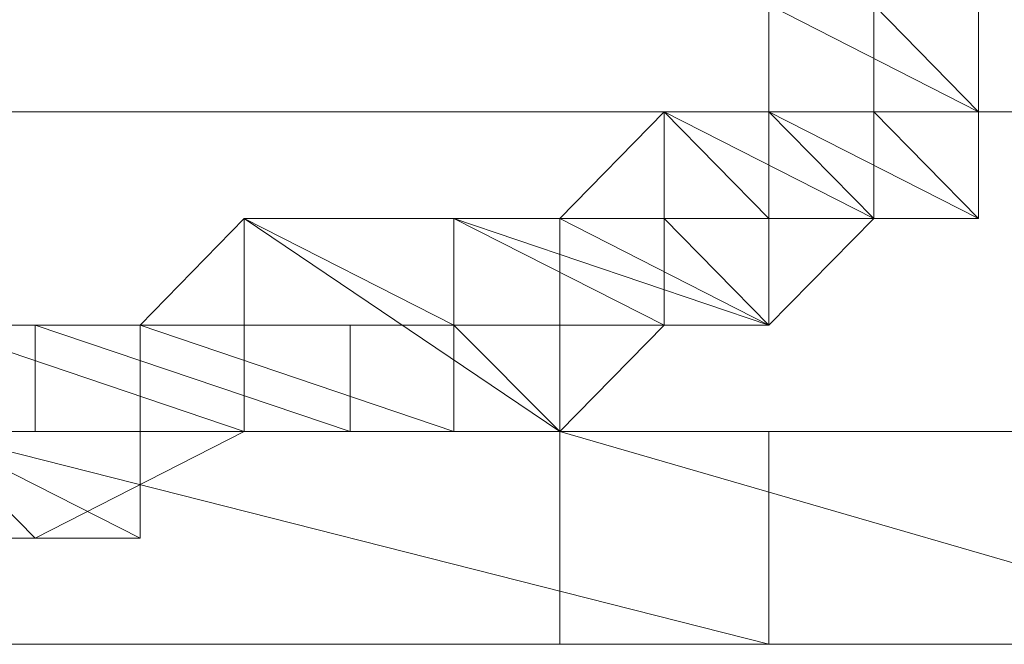
# Model space of a CAD drawing. Units: inches. Extents: x 0 to 6.1, y -12.9 to 0.
# Drawn here: x 3.1 to 3.2, y -12.9 to -12.8 of the extents above; entities that cross this region are included whole.
import ezdxf

# ---------------------------------------------------------------- set-up
doc = ezdxf.new("R2010")
doc.units = ezdxf.units.IN
doc.header["$MEASUREMENT"] = 0
doc.layers.add('Layer 1', color=7, linetype='Continuous')

# ---------------------------------------------------------------- blocks, each defined once
blk = doc.blocks.new('block 2')
at = {"layer": 'Layer 1', "color": 18, "lineweight": 18, "true_color": 0x010101}
for points in [[(3.19155, -12.787578), (3.19155, -12.8313), (3.053853, -12.8313)], [(3.19155, -12.813773), (3.19155, -12.8313), (3.19155, -12.805023)], [(3.182944, -12.822526), (3.19155, -12.822526), (3.19155, -12.8313), (3.19155, -12.840053), (3.174338, -12.840053), (3.174338, -12.822526)], [(3.19155, -12.8313), (3.174338, -12.822526), (3.19155, -12.822526), (3.19155, -12.8313)], [(3.174338, -12.8313), (3.19155, -12.8313), (3.174338, -12.822526), (3.174338, -12.8313)], [(3.19155, -12.8313), (3.174338, -12.822526), (3.19155, -12.822526), (3.19155, -12.8313)], [(3.174338, -12.8313), (3.19155, -12.8313), (3.174338, -12.822526), (3.174338, -12.8313)], [(3.174338, -12.822526), (3.19155, -12.822526), (3.19155, -12.840053), (3.182944, -12.840053), (3.174338, -12.840053), (3.174338, -12.8313)], [(3.19155, -12.8313), (3.174338, -12.822526), (3.19155, -12.822526), (3.19155, -12.8313)], [(3.174338, -12.8313), (3.19155, -12.8313), (3.174338, -12.822526), (3.174338, -12.8313)], [(3.19155, -12.8313), (3.174338, -12.822526), (3.19155, -12.822526), (3.19155, -12.8313)], [(3.174338, -12.8313), (3.19155, -12.8313), (3.174338, -12.822526), (3.174338, -12.8313)], [(3.182944, -12.822526), (3.19155, -12.822526), (3.19155, -12.8313), (3.19155, -12.840053), (3.182944, -12.840053), (3.182944, -12.822526)], [(3.19155, -12.8313), (3.182944, -12.822526), (3.19155, -12.822526), (3.19155, -12.8313)], [(3.182944, -12.8313), (3.19155, -12.8313), (3.182944, -12.822526), (3.182944, -12.8313)], [(3.19155, -12.8313), (3.182944, -12.822526), (3.19155, -12.822526), (3.19155, -12.8313)], [(3.182944, -12.8313), (3.19155, -12.8313), (3.182944, -12.822526), (3.182944, -12.8313)], [(3.165733, -12.8313), (3.174338, -12.8313), (3.174338, -12.848803), (3.157178, -12.848803), (3.157178, -12.840053)], [(3.157178, -12.840053), (3.174338, -12.840053), (3.165733, -12.8313), (3.157178, -12.840053)], [(3.157178, -12.840053), (3.174338, -12.840053), (3.165733, -12.8313), (3.157178, -12.840053)], [(3.174338, -12.8313), (3.182944, -12.8313), (3.182944, -12.840053), (3.174338, -12.848803), (3.165733, -12.848803), (3.165733, -12.8313)], [(3.165733, -12.8313), (3.182944, -12.8313), (3.174338, -12.8313), (3.165733, -12.8313)], [(3.165733, -12.8313), (3.182944, -12.8313), (3.174338, -12.8313), (3.165733, -12.8313)], [(3.182944, -12.840053), (3.165733, -12.8313), (3.182944, -12.8313), (3.182944, -12.840053)], [(3.165733, -12.840053), (3.182944, -12.840053), (3.165733, -12.8313), (3.165733, -12.840053)], [(3.182944, -12.840053), (3.165733, -12.8313), (3.182944, -12.8313), (3.182944, -12.840053)], [(3.165733, -12.840053), (3.182944, -12.840053), (3.165733, -12.8313), (3.165733, -12.840053)], [(3.174338, -12.840053), (3.165733, -12.8313), (3.174338, -12.8313), (3.174338, -12.840053)], [(3.174338, -12.840053), (3.165733, -12.8313), (3.174338, -12.8313), (3.174338, -12.840053)], [(3.19155, -12.840053), (3.174338, -12.8313), (3.19155, -12.8313), (3.19155, -12.840053)], [(3.174338, -12.840053), (3.19155, -12.840053), (3.174338, -12.8313), (3.174338, -12.840053)], [(3.19155, -12.840053), (3.174338, -12.8313), (3.19155, -12.8313), (3.19155, -12.840053)], [(3.174338, -12.840053), (3.19155, -12.840053), (3.174338, -12.8313), (3.174338, -12.840053)], [(3.19155, -12.840053), (3.174338, -12.8313), (3.19155, -12.8313), (3.19155, -12.840053)], [(3.174338, -12.840053), (3.19155, -12.840053), (3.174338, -12.8313), (3.174338, -12.840053)], [(3.19155, -12.840053), (3.174338, -12.8313), (3.19155, -12.8313), (3.19155, -12.840053)], [(3.174338, -12.840053), (3.19155, -12.840053), (3.174338, -12.8313), (3.174338, -12.840053)], [(3.174338, -12.8313), (3.182944, -12.8313), (3.182944, -12.840053), (3.174338, -12.840053), (3.174338, -12.8313)], [(3.182944, -12.840053), (3.174338, -12.8313), (3.182944, -12.8313), (3.182944, -12.840053)], [(3.174338, -12.840053), (3.182944, -12.840053), (3.174338, -12.8313), (3.174338, -12.840053)], [(3.182944, -12.840053), (3.174338, -12.8313), (3.182944, -12.8313), (3.182944, -12.840053)], [(3.174338, -12.840053), (3.182944, -12.840053), (3.174338, -12.8313), (3.174338, -12.840053)], [(3.234608, -12.8313), (3.19155, -12.8313), (3.182944, -12.8313)], [(3.19155, -12.8313), (3.182944, -12.8313), (3.234608, -12.8313), (3.19155, -12.8313)], [(3.19155, -12.8313), (3.182944, -12.8313), (3.234608, -12.8313), (3.19155, -12.8313)], [(3.19155, -12.840053), (3.182944, -12.8313), (3.19155, -12.8313), (3.19155, -12.840053)], [(3.182944, -12.840053), (3.19155, -12.840053), (3.182944, -12.8313), (3.182944, -12.840053)], [(3.19155, -12.840053), (3.182944, -12.8313), (3.19155, -12.8313), (3.19155, -12.840053)], [(3.182944, -12.840053), (3.19155, -12.840053), (3.182944, -12.8313), (3.182944, -12.840053)], [(3.131283, -12.840053), (3.148494, -12.840053), (3.148494, -12.857553), (3.139967, -12.857553), (3.122728, -12.857553), (3.122728, -12.848803)], [(3.122728, -12.848803), (3.148494, -12.848803), (3.131283, -12.840053), (3.122728, -12.848803)], [(3.122728, -12.848803), (3.148494, -12.848803), (3.131283, -12.840053), (3.122728, -12.848803)], [(3.148494, -12.840053), (3.157178, -12.840053), (3.157178, -12.857553), (3.148494, -12.857553), (3.131283, -12.857553), (3.131283, -12.840053)], [(3.131283, -12.840053), (3.157178, -12.840053), (3.148494, -12.840053), (3.131283, -12.840053)], [(3.131283, -12.840053), (3.157178, -12.840053), (3.148494, -12.840053), (3.131283, -12.840053)], [(3.157178, -12.857553), (3.131283, -12.840053), (3.157178, -12.840053), (3.157178, -12.857553)], [(3.131283, -12.857553), (3.157178, -12.857553), (3.131283, -12.840053), (3.131283, -12.857553)], [(3.157178, -12.857553), (3.131283, -12.840053), (3.157178, -12.840053), (3.157178, -12.857553)], [(3.131283, -12.857553), (3.157178, -12.857553), (3.131283, -12.840053), (3.131283, -12.857553)], [(3.148494, -12.848803), (3.131283, -12.840053), (3.148494, -12.840053), (3.148494, -12.848803)], [(3.148494, -12.848803), (3.131283, -12.840053), (3.148494, -12.840053), (3.148494, -12.848803)], [(3.157178, -12.840053), (3.174338, -12.840053), (3.174338, -12.848803), (3.165733, -12.848803), (3.148494, -12.848803), (3.148494, -12.840053)], [(3.148494, -12.840053), (3.174338, -12.840053), (3.157178, -12.840053), (3.148494, -12.840053)], [(3.148494, -12.840053), (3.174338, -12.840053), (3.157178, -12.840053), (3.148494, -12.840053)], [(3.174338, -12.848803), (3.148494, -12.840053), (3.174338, -12.840053), (3.174338, -12.848803)], [(3.148494, -12.848803), (3.174338, -12.848803), (3.148494, -12.840053), (3.148494, -12.848803)], [(3.174338, -12.848803), (3.148494, -12.840053), (3.174338, -12.840053), (3.174338, -12.848803)], [(3.148494, -12.848803), (3.174338, -12.848803), (3.148494, -12.840053), (3.148494, -12.848803)], [(3.148494, -12.840053), (3.165733, -12.840053), (3.165733, -12.848803), (3.157178, -12.857553), (3.148494, -12.857553), (3.148494, -12.840053)], [(3.165733, -12.848803), (3.148494, -12.840053), (3.165733, -12.840053), (3.165733, -12.848803)], [(3.148494, -12.848803), (3.165733, -12.848803), (3.148494, -12.840053), (3.148494, -12.848803)], [(3.165733, -12.848803), (3.148494, -12.840053), (3.165733, -12.840053), (3.165733, -12.848803)], [(3.148494, -12.848803), (3.165733, -12.848803), (3.148494, -12.840053), (3.148494, -12.848803)], [(3.174338, -12.848803), (3.157178, -12.840053), (3.174338, -12.840053), (3.174338, -12.848803)], [(3.157178, -12.848803), (3.174338, -12.848803), (3.157178, -12.840053), (3.157178, -12.848803)], [(3.174338, -12.848803), (3.157178, -12.840053), (3.174338, -12.840053), (3.174338, -12.848803)], [(3.157178, -12.848803), (3.174338, -12.848803), (3.157178, -12.840053), (3.157178, -12.848803)], [(3.174338, -12.848803), (3.165733, -12.840053), (3.182944, -12.840053), (3.174338, -12.848803)], [(3.165733, -12.848803), (3.174338, -12.848803), (3.165733, -12.840053), (3.165733, -12.848803)], [(3.174338, -12.848803), (3.165733, -12.840053), (3.182944, -12.840053), (3.174338, -12.848803)], [(3.165733, -12.848803), (3.174338, -12.848803), (3.165733, -12.840053), (3.165733, -12.848803)], [(3.182944, -12.840053), (3.174338, -12.840053), (3.19155, -12.840053), (3.182944, -12.840053)], [(3.182944, -12.840053), (3.174338, -12.840053), (3.19155, -12.840053), (3.182944, -12.840053)], [(3.105517, -12.848803), (3.122728, -12.848803), (3.122728, -12.866302), (3.105517, -12.866302), (3.088306, -12.866302), (3.088306, -12.848803)], [(3.088306, -12.848803), (3.122728, -12.848803), (3.105517, -12.848803), (3.088306, -12.848803)], [(3.088306, -12.848803), (3.122728, -12.848803), (3.105517, -12.848803), (3.088306, -12.848803)], [(3.122728, -12.866302), (3.088306, -12.848803), (3.122728, -12.848803), (3.122728, -12.866302)], [(3.088306, -12.866302), (3.122728, -12.866302), (3.088306, -12.848803), (3.088306, -12.866302)], [(3.122728, -12.866302), (3.088306, -12.848803), (3.122728, -12.848803), (3.122728, -12.866302)], [(3.088306, -12.866302), (3.122728, -12.866302), (3.088306, -12.848803), (3.088306, -12.866302)], [(3.114123, -12.848803), (3.131283, -12.848803), (3.131283, -12.857553), (3.114123, -12.866302), (3.105517, -12.866302), (3.105517, -12.848803)], [(3.105517, -12.848803), (3.131283, -12.848803), (3.114123, -12.848803), (3.105517, -12.848803)], [(3.105517, -12.848803), (3.131283, -12.848803), (3.114123, -12.848803), (3.105517, -12.848803)], [(3.131283, -12.857553), (3.105517, -12.848803), (3.131283, -12.848803), (3.131283, -12.857553)], [(3.105517, -12.857553), (3.131283, -12.857553), (3.105517, -12.848803), (3.105517, -12.857553)], [(3.131283, -12.857553), (3.105517, -12.848803), (3.131283, -12.848803), (3.131283, -12.857553)], [(3.105517, -12.857553), (3.131283, -12.857553), (3.105517, -12.848803), (3.105517, -12.857553)], [(3.122728, -12.848803), (3.139967, -12.848803), (3.139967, -12.857553), (3.131283, -12.857553), (3.114123, -12.857553), (3.114123, -12.848803)], [(3.114123, -12.848803), (3.139967, -12.848803), (3.122728, -12.848803), (3.114123, -12.848803)], [(3.114123, -12.848803), (3.139967, -12.848803), (3.122728, -12.848803), (3.114123, -12.848803)], [(3.139967, -12.857553), (3.114123, -12.848803), (3.139967, -12.848803), (3.139967, -12.857553)], [(3.114123, -12.857553), (3.139967, -12.857553), (3.114123, -12.848803), (3.114123, -12.857553)], [(3.139967, -12.857553), (3.114123, -12.848803), (3.139967, -12.848803), (3.139967, -12.857553)], [(3.114123, -12.857553), (3.139967, -12.857553), (3.114123, -12.848803), (3.114123, -12.857553)], [(3.148494, -12.857553), (3.122728, -12.848803), (3.148494, -12.848803), (3.148494, -12.857553)], [(3.122728, -12.857553), (3.148494, -12.857553), (3.122728, -12.848803), (3.122728, -12.857553)], [(3.148494, -12.857553), (3.122728, -12.848803), (3.148494, -12.848803), (3.148494, -12.857553)], [(3.122728, -12.857553), (3.148494, -12.857553), (3.122728, -12.848803), (3.122728, -12.857553)], [(3.165733, -12.848803), (3.148494, -12.848803), (3.174338, -12.848803), (3.165733, -12.848803)], [(3.165733, -12.848803), (3.148494, -12.848803), (3.174338, -12.848803), (3.165733, -12.848803)], [(3.157178, -12.857553), (3.148494, -12.848803), (3.165733, -12.848803), (3.157178, -12.857553)], [(3.148494, -12.857553), (3.157178, -12.857553), (3.148494, -12.848803), (3.148494, -12.857553)], [(3.157178, -12.857553), (3.148494, -12.848803), (3.165733, -12.848803), (3.157178, -12.857553)], [(3.148494, -12.857553), (3.157178, -12.857553), (3.148494, -12.848803), (3.148494, -12.857553)], [(3.157178, -12.857553), (3.174338, -12.857553), (3.174338, -12.875), (3.122728, -12.875), (3.105517, -12.875), (3.105517, -12.857553)], [(3.105517, -12.857553), (3.174338, -12.857553), (3.157178, -12.857553), (3.105517, -12.857553)], [(3.105517, -12.857553), (3.174338, -12.857553), (3.157178, -12.857553), (3.105517, -12.857553)], [(3.174338, -12.875), (3.105517, -12.857553), (3.174338, -12.857553), (3.174338, -12.875)], [(3.105517, -12.875), (3.174338, -12.875), (3.105517, -12.857553), (3.105517, -12.875)], [(3.174338, -12.875), (3.105517, -12.857553), (3.174338, -12.857553), (3.174338, -12.875)], [(3.105517, -12.875), (3.174338, -12.875), (3.105517, -12.857553), (3.105517, -12.875)], [(3.114123, -12.866302), (3.105517, -12.857553), (3.131283, -12.857553), (3.114123, -12.866302)], [(3.105517, -12.866302), (3.114123, -12.866302), (3.105517, -12.857553), (3.105517, -12.866302)], [(3.114123, -12.866302), (3.105517, -12.857553), (3.131283, -12.857553), (3.114123, -12.866302)], [(3.105517, -12.866302), (3.114123, -12.866302), (3.105517, -12.857553), (3.105517, -12.866302)], [(3.131283, -12.857553), (3.114123, -12.857553), (3.139967, -12.857553), (3.131283, -12.857553)], [(3.131283, -12.857553), (3.114123, -12.857553), (3.139967, -12.857553), (3.131283, -12.857553)], [(3.139967, -12.857553), (3.122728, -12.857553), (3.148494, -12.857553), (3.139967, -12.857553)], [(3.139967, -12.857553), (3.122728, -12.857553), (3.148494, -12.857553), (3.139967, -12.857553)], [(3.148494, -12.857553), (3.131283, -12.857553), (3.157178, -12.857553), (3.148494, -12.857553)], [(3.148494, -12.857553), (3.131283, -12.857553), (3.157178, -12.857553), (3.148494, -12.857553)], [(3.200155, -12.857553), (3.217394, -12.857553), (3.217394, -12.875), (3.174338, -12.875), (3.157178, -12.875), (3.157178, -12.857553)], [(3.157178, -12.857553), (3.217394, -12.857553), (3.200155, -12.857553), (3.157178, -12.857553)], [(3.157178, -12.857553), (3.217394, -12.857553), (3.200155, -12.857553), (3.157178, -12.857553)], [(3.217394, -12.875), (3.157178, -12.857553), (3.217394, -12.857553), (3.217394, -12.875)], [(3.157178, -12.875), (3.217394, -12.875), (3.157178, -12.857553), (3.157178, -12.875)], [(3.217394, -12.875), (3.157178, -12.857553), (3.217394, -12.857553), (3.217394, -12.875)], [(3.157178, -12.875), (3.217394, -12.875), (3.157178, -12.857553), (3.157178, -12.875)], [(3.053853, -12.866302), (3.122728, -12.866302)], [(3.105517, -12.866302), (3.088306, -12.866302), (3.122728, -12.866302), (3.105517, -12.866302)], [(3.105517, -12.866302), (3.088306, -12.866302), (3.122728, -12.866302), (3.105517, -12.866302)], [(3.122728, -12.875), (3.105517, -12.875), (3.174338, -12.875), (3.122728, -12.875)], [(3.122728, -12.875), (3.105517, -12.875), (3.174338, -12.875), (3.122728, -12.875)], [(3.174338, -12.875), (3.157178, -12.875), (3.217394, -12.875), (3.174338, -12.875)], [(3.174338, -12.875), (3.157178, -12.875), (3.217394, -12.875), (3.174338, -12.875)]]:
    blk.add_lwpolyline(points, dxfattribs=at)
for points, knots in [([(3.182944, -12.8313), (3.182944, -12.8313), (3.182944, -12.8313), (3.182944, -12.8313), (3.182944, -12.8313), (3.174338, -12.8313), (3.174338, -12.8313), (3.174338, -12.8313), (3.182944, -12.8313), (3.182944, -12.8313)], [0, 0, 0, 0, 1, 1, 1, 2, 2, 2, 3, 3, 3, 3]), ([(3.174338, -12.8313), (3.174338, -12.8313), (3.182944, -12.8313), (3.182944, -12.8313), (3.182944, -12.8313), (3.174338, -12.8313), (3.174338, -12.8313)], [0, 0, 0, 0, 1, 1, 1, 2, 2, 2, 2]), ([(3.182944, -12.8313), (3.182944, -12.8313), (3.182944, -12.8313), (3.182944, -12.8313), (3.182944, -12.8313), (3.174338, -12.8313), (3.174338, -12.8313), (3.174338, -12.8313), (3.182944, -12.8313), (3.182944, -12.8313)], [0, 0, 0, 0, 1, 1, 1, 2, 2, 2, 3, 3, 3, 3]), ([(3.174338, -12.8313), (3.174338, -12.8313), (3.182944, -12.8313), (3.182944, -12.8313), (3.182944, -12.8313), (3.174338, -12.8313), (3.174338, -12.8313)], [0, 0, 0, 0, 1, 1, 1, 2, 2, 2, 2]), ([(3.182944, -12.8313), (3.182944, -12.8313), (3.174338, -12.8313), (3.174338, -12.8313), (3.174338, -12.8313), (3.182944, -12.8313), (3.182944, -12.8313)], [0, 0, 0, 0, 1, 1, 1, 2, 2, 2, 2]), ([(3.182944, -12.8313), (3.182944, -12.8313), (3.174338, -12.8313), (3.174338, -12.8313), (3.174338, -12.8313), (3.182944, -12.8313), (3.182944, -12.8313)], [0, 0, 0, 0, 1, 1, 1, 2, 2, 2, 2]), ([(3.234608, -12.8313), (3.234608, -12.8313), (3.182944, -12.8313), (3.182944, -12.8313), (3.182944, -12.8313), (3.234608, -12.8313), (3.234608, -12.8313)], [0, 0, 0, 0, 1, 1, 1, 2, 2, 2, 2]), ([(3.234608, -12.8313), (3.234608, -12.8313), (3.182944, -12.8313), (3.182944, -12.8313), (3.182944, -12.8313), (3.234608, -12.8313), (3.234608, -12.8313)], [0, 0, 0, 0, 1, 1, 1, 2, 2, 2, 2]), ([(3.234608, -12.8313), (3.234608, -12.8313), (3.234608, -12.8313), (3.234608, -12.8313), (3.234608, -12.8313), (3.182944, -12.8313), (3.182944, -12.8313), (3.182944, -12.8313), (3.234608, -12.8313), (3.234608, -12.8313)], [0, 0, 0, 0, 1, 1, 1, 2, 2, 2, 3, 3, 3, 3]), ([(3.182944, -12.8313), (3.182944, -12.8313), (3.234608, -12.8313), (3.234608, -12.8313), (3.234608, -12.8313), (3.182944, -12.8313), (3.182944, -12.8313)], [0, 0, 0, 0, 1, 1, 1, 2, 2, 2, 2]), ([(3.234608, -12.8313), (3.234608, -12.8313), (3.234608, -12.8313), (3.234608, -12.8313), (3.234608, -12.8313), (3.182944, -12.8313), (3.182944, -12.8313), (3.182944, -12.8313), (3.234608, -12.8313), (3.234608, -12.8313)], [0, 0, 0, 0, 1, 1, 1, 2, 2, 2, 3, 3, 3, 3]), ([(3.182944, -12.8313), (3.182944, -12.8313), (3.234608, -12.8313), (3.234608, -12.8313), (3.234608, -12.8313), (3.182944, -12.8313), (3.182944, -12.8313)], [0, 0, 0, 0, 1, 1, 1, 2, 2, 2, 2]), ([(3.19155, -12.8313), (3.19155, -12.8313), (3.19155, -12.8313), (3.19155, -12.8313), (3.19155, -12.8313), (3.182944, -12.8313), (3.182944, -12.8313), (3.182944, -12.8313), (3.19155, -12.8313), (3.19155, -12.8313)], [0, 0, 0, 0, 1, 1, 1, 2, 2, 2, 3, 3, 3, 3]), ([(3.19155, -12.8313), (3.19155, -12.8313), (3.19155, -12.8313), (3.19155, -12.8313), (3.19155, -12.8313), (3.182944, -12.8313), (3.182944, -12.8313), (3.182944, -12.8313), (3.19155, -12.8313), (3.19155, -12.8313)], [0, 0, 0, 0, 1, 1, 1, 2, 2, 2, 3, 3, 3, 3]), ([(3.165733, -12.840053), (3.165733, -12.840053), (3.165733, -12.840053), (3.165733, -12.840053), (3.165733, -12.840053), (3.148494, -12.840053), (3.148494, -12.840053), (3.148494, -12.840053), (3.165733, -12.840053), (3.165733, -12.840053)], [0, 0, 0, 0, 1, 1, 1, 2, 2, 2, 3, 3, 3, 3]), ([(3.148494, -12.840053), (3.148494, -12.840053), (3.165733, -12.840053), (3.165733, -12.840053), (3.165733, -12.840053), (3.148494, -12.840053), (3.148494, -12.840053)], [0, 0, 0, 0, 1, 1, 1, 2, 2, 2, 2]), ([(3.165733, -12.840053), (3.165733, -12.840053), (3.165733, -12.840053), (3.165733, -12.840053), (3.165733, -12.840053), (3.148494, -12.840053), (3.148494, -12.840053), (3.148494, -12.840053), (3.165733, -12.840053), (3.165733, -12.840053)], [0, 0, 0, 0, 1, 1, 1, 2, 2, 2, 3, 3, 3, 3]), ([(3.148494, -12.840053), (3.148494, -12.840053), (3.165733, -12.840053), (3.165733, -12.840053), (3.165733, -12.840053), (3.148494, -12.840053), (3.148494, -12.840053)], [0, 0, 0, 0, 1, 1, 1, 2, 2, 2, 2]), ([(3.157178, -12.840053), (3.157178, -12.840053), (3.148494, -12.840053), (3.148494, -12.840053), (3.148494, -12.840053), (3.157178, -12.840053), (3.157178, -12.840053)], [0, 0, 0, 0, 1, 1, 1, 2, 2, 2, 2]), ([(3.157178, -12.840053), (3.157178, -12.840053), (3.148494, -12.840053), (3.148494, -12.840053), (3.148494, -12.840053), (3.157178, -12.840053), (3.157178, -12.840053)], [0, 0, 0, 0, 1, 1, 1, 2, 2, 2, 2]), ([(3.174338, -12.840053), (3.174338, -12.840053), (3.157178, -12.840053), (3.157178, -12.840053), (3.157178, -12.840053), (3.174338, -12.840053), (3.174338, -12.840053)], [0, 0, 0, 0, 1, 1, 1, 2, 2, 2, 2]), ([(3.174338, -12.840053), (3.174338, -12.840053), (3.157178, -12.840053), (3.157178, -12.840053), (3.157178, -12.840053), (3.174338, -12.840053), (3.174338, -12.840053)], [0, 0, 0, 0, 1, 1, 1, 2, 2, 2, 2]), ([(3.182944, -12.840053), (3.182944, -12.840053), (3.182944, -12.840053), (3.182944, -12.840053), (3.182944, -12.840053), (3.174338, -12.840053), (3.174338, -12.840053), (3.174338, -12.840053), (3.182944, -12.840053), (3.182944, -12.840053)], [0, 0, 0, 0, 1, 1, 1, 2, 2, 2, 3, 3, 3, 3]), ([(3.182944, -12.840053), (3.182944, -12.840053), (3.182944, -12.840053), (3.182944, -12.840053), (3.182944, -12.840053), (3.174338, -12.840053), (3.174338, -12.840053), (3.174338, -12.840053), (3.182944, -12.840053), (3.182944, -12.840053)], [0, 0, 0, 0, 1, 1, 1, 2, 2, 2, 3, 3, 3, 3]), ([(3.182944, -12.840053), (3.182944, -12.840053), (3.174338, -12.840053), (3.174338, -12.840053), (3.174338, -12.840053), (3.182944, -12.840053), (3.182944, -12.840053)], [0, 0, 0, 0, 1, 1, 1, 2, 2, 2, 2]), ([(3.182944, -12.840053), (3.182944, -12.840053), (3.182944, -12.840053), (3.182944, -12.840053), (3.182944, -12.840053), (3.174338, -12.840053), (3.174338, -12.840053), (3.174338, -12.840053), (3.182944, -12.840053), (3.182944, -12.840053)], [0, 0, 0, 0, 1, 1, 1, 2, 2, 2, 3, 3, 3, 3]), ([(3.182944, -12.840053), (3.182944, -12.840053), (3.174338, -12.840053), (3.174338, -12.840053), (3.174338, -12.840053), (3.182944, -12.840053), (3.182944, -12.840053)], [0, 0, 0, 0, 1, 1, 1, 2, 2, 2, 2]), ([(3.182944, -12.840053), (3.182944, -12.840053), (3.182944, -12.840053), (3.182944, -12.840053), (3.182944, -12.840053), (3.174338, -12.840053), (3.174338, -12.840053), (3.174338, -12.840053), (3.182944, -12.840053), (3.182944, -12.840053)], [0, 0, 0, 0, 1, 1, 1, 2, 2, 2, 3, 3, 3, 3]), ([(3.122728, -12.848803), (3.122728, -12.848803), (3.105517, -12.848803), (3.105517, -12.848803), (3.105517, -12.848803), (3.122728, -12.848803), (3.122728, -12.848803)], [0, 0, 0, 0, 1, 1, 1, 2, 2, 2, 2]), ([(3.122728, -12.848803), (3.122728, -12.848803), (3.105517, -12.848803), (3.105517, -12.848803), (3.105517, -12.848803), (3.122728, -12.848803), (3.122728, -12.848803)], [0, 0, 0, 0, 1, 1, 1, 2, 2, 2, 2]), ([(3.131283, -12.848803), (3.131283, -12.848803), (3.114123, -12.848803), (3.114123, -12.848803), (3.114123, -12.848803), (3.131283, -12.848803), (3.131283, -12.848803)], [0, 0, 0, 0, 1, 1, 1, 2, 2, 2, 2]), ([(3.131283, -12.848803), (3.131283, -12.848803), (3.114123, -12.848803), (3.114123, -12.848803), (3.114123, -12.848803), (3.131283, -12.848803), (3.131283, -12.848803)], [0, 0, 0, 0, 1, 1, 1, 2, 2, 2, 2]), ([(3.139967, -12.848803), (3.139967, -12.848803), (3.122728, -12.848803), (3.122728, -12.848803), (3.122728, -12.848803), (3.139967, -12.848803), (3.139967, -12.848803)], [0, 0, 0, 0, 1, 1, 1, 2, 2, 2, 2]), ([(3.139967, -12.848803), (3.139967, -12.848803), (3.122728, -12.848803), (3.122728, -12.848803), (3.122728, -12.848803), (3.139967, -12.848803), (3.139967, -12.848803)], [0, 0, 0, 0, 1, 1, 1, 2, 2, 2, 2]), ([(3.165733, -12.848803), (3.165733, -12.848803), (3.165733, -12.848803), (3.165733, -12.848803), (3.165733, -12.848803), (3.148494, -12.848803), (3.148494, -12.848803), (3.148494, -12.848803), (3.165733, -12.848803), (3.165733, -12.848803)], [0, 0, 0, 0, 1, 1, 1, 2, 2, 2, 3, 3, 3, 3]), ([(3.165733, -12.848803), (3.165733, -12.848803), (3.165733, -12.848803), (3.165733, -12.848803), (3.165733, -12.848803), (3.148494, -12.848803), (3.148494, -12.848803), (3.148494, -12.848803), (3.165733, -12.848803), (3.165733, -12.848803)], [0, 0, 0, 0, 1, 1, 1, 2, 2, 2, 3, 3, 3, 3]), ([(3.174338, -12.848803), (3.174338, -12.848803), (3.157178, -12.848803), (3.157178, -12.848803), (3.157178, -12.848803), (3.174338, -12.848803), (3.174338, -12.848803)], [0, 0, 0, 0, 1, 1, 1, 2, 2, 2, 2]), ([(3.174338, -12.848803), (3.174338, -12.848803), (3.174338, -12.848803), (3.174338, -12.848803), (3.174338, -12.848803), (3.157178, -12.848803), (3.157178, -12.848803), (3.157178, -12.848803), (3.174338, -12.848803), (3.174338, -12.848803)], [0, 0, 0, 0, 1, 1, 1, 2, 2, 2, 3, 3, 3, 3]), ([(3.174338, -12.848803), (3.174338, -12.848803), (3.157178, -12.848803), (3.157178, -12.848803), (3.157178, -12.848803), (3.174338, -12.848803), (3.174338, -12.848803)], [0, 0, 0, 0, 1, 1, 1, 2, 2, 2, 2]), ([(3.174338, -12.848803), (3.174338, -12.848803), (3.174338, -12.848803), (3.174338, -12.848803), (3.174338, -12.848803), (3.157178, -12.848803), (3.157178, -12.848803), (3.157178, -12.848803), (3.174338, -12.848803), (3.174338, -12.848803)], [0, 0, 0, 0, 1, 1, 1, 2, 2, 2, 3, 3, 3, 3]), ([(3.131283, -12.857553), (3.131283, -12.857553), (3.131283, -12.857553), (3.131283, -12.857553), (3.131283, -12.857553), (3.114123, -12.857553), (3.114123, -12.857553), (3.114123, -12.857553), (3.131283, -12.857553), (3.131283, -12.857553)], [0, 0, 0, 0, 1, 1, 1, 2, 2, 2, 3, 3, 3, 3]), ([(3.131283, -12.857553), (3.131283, -12.857553), (3.131283, -12.857553), (3.131283, -12.857553), (3.131283, -12.857553), (3.114123, -12.857553), (3.114123, -12.857553), (3.114123, -12.857553), (3.131283, -12.857553), (3.131283, -12.857553)], [0, 0, 0, 0, 1, 1, 1, 2, 2, 2, 3, 3, 3, 3]), ([(3.139967, -12.857553), (3.139967, -12.857553), (3.139967, -12.857553), (3.139967, -12.857553), (3.139967, -12.857553), (3.122728, -12.857553), (3.122728, -12.857553), (3.122728, -12.857553), (3.139967, -12.857553), (3.139967, -12.857553)], [0, 0, 0, 0, 1, 1, 1, 2, 2, 2, 3, 3, 3, 3]), ([(3.139967, -12.857553), (3.139967, -12.857553), (3.139967, -12.857553), (3.139967, -12.857553), (3.139967, -12.857553), (3.122728, -12.857553), (3.122728, -12.857553), (3.122728, -12.857553), (3.139967, -12.857553), (3.139967, -12.857553)], [0, 0, 0, 0, 1, 1, 1, 2, 2, 2, 3, 3, 3, 3]), ([(3.148494, -12.857553), (3.148494, -12.857553), (3.148494, -12.857553), (3.148494, -12.857553), (3.148494, -12.857553), (3.131283, -12.857553), (3.131283, -12.857553), (3.131283, -12.857553), (3.148494, -12.857553), (3.148494, -12.857553)], [0, 0, 0, 0, 1, 1, 1, 2, 2, 2, 3, 3, 3, 3]), ([(3.148494, -12.857553), (3.148494, -12.857553), (3.148494, -12.857553), (3.148494, -12.857553), (3.148494, -12.857553), (3.131283, -12.857553), (3.131283, -12.857553), (3.131283, -12.857553), (3.148494, -12.857553), (3.148494, -12.857553)], [0, 0, 0, 0, 1, 1, 1, 2, 2, 2, 3, 3, 3, 3]), ([(3.174338, -12.857553), (3.174338, -12.857553), (3.157178, -12.857553), (3.157178, -12.857553), (3.157178, -12.857553), (3.174338, -12.857553), (3.174338, -12.857553)], [0, 0, 0, 0, 1, 1, 1, 2, 2, 2, 2]), ([(3.174338, -12.857553), (3.174338, -12.857553), (3.157178, -12.857553), (3.157178, -12.857553), (3.157178, -12.857553), (3.174338, -12.857553), (3.174338, -12.857553)], [0, 0, 0, 0, 1, 1, 1, 2, 2, 2, 2]), ([(3.122728, -12.875), (3.122728, -12.875), (3.122728, -12.875), (3.122728, -12.875), (3.122728, -12.875), (3.105517, -12.875), (3.105517, -12.875), (3.105517, -12.875), (3.122728, -12.875), (3.122728, -12.875)], [0, 0, 0, 0, 1, 1, 1, 2, 2, 2, 3, 3, 3, 3]), ([(3.122728, -12.875), (3.122728, -12.875), (3.122728, -12.875), (3.122728, -12.875), (3.122728, -12.875), (3.105517, -12.875), (3.105517, -12.875), (3.105517, -12.875), (3.122728, -12.875), (3.122728, -12.875)], [0, 0, 0, 0, 1, 1, 1, 2, 2, 2, 3, 3, 3, 3]), ([(3.174338, -12.875), (3.174338, -12.875), (3.174338, -12.875), (3.174338, -12.875), (3.174338, -12.875), (3.157178, -12.875), (3.157178, -12.875), (3.157178, -12.875), (3.174338, -12.875), (3.174338, -12.875)], [0, 0, 0, 0, 1, 1, 1, 2, 2, 2, 3, 3, 3, 3]), ([(3.174338, -12.875), (3.174338, -12.875), (3.174338, -12.875), (3.174338, -12.875), (3.174338, -12.875), (3.157178, -12.875), (3.157178, -12.875), (3.157178, -12.875), (3.174338, -12.875), (3.174338, -12.875)], [0, 0, 0, 0, 1, 1, 1, 2, 2, 2, 3, 3, 3, 3])]:
    blk.add_open_spline(points, degree=3, knots=knots, dxfattribs=at)

msp = doc.modelspace()

# ---------------------------------------------------------------- block references
at = {"layer": 'Layer 1'}
msp.add_blockref('block 2', (0, 0), dxfattribs=at)

doc.saveas('drawing.dxf')
